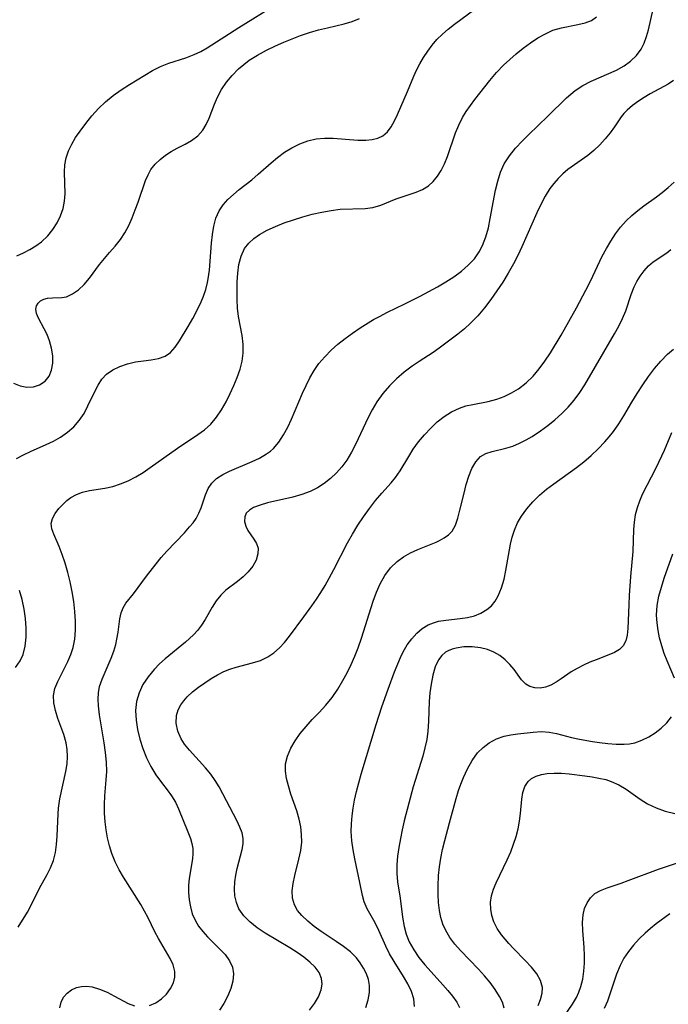
# Model space of a CAD drawing. Extents: x 1695928 to 1699996, y 3195518 to 3199311.
# Drawn here: x 1696121 to 1696242, y 3197176 to 3197358 of the extents above; entities that cross this region are included whole.
import ezdxf

# ---------------------------------------------------------------- set-up
doc = ezdxf.new("R2010")
doc.units = 0

msp = doc.modelspace()

# ---------------------------------------------------------------- linework, layer by layer
at = {"layer": 'Unknown_Line_Type', "color": 0}
for points in [[(1696120.83, 3197314.54, 1354), (1696122.01, 3197315.11, 1354), (1696123.19, 3197315.73, 1354), (1696124.33, 3197316.41, 1354), (1696125.4, 3197317.19, 1354), (1696126.58, 3197318.3, 1354), (1696127.51, 3197319.44, 1354), (1696128.29, 3197320.67, 1354), (1696128.92, 3197321.98, 1354), (1696129.39, 3197323.33, 1354), (1696129.67, 3197324.72, 1354), (1696129.76, 3197326.05, 1354), (1696129.65, 3197330.1, 1354), (1696129.73, 3197331.46, 1354), (1696129.96, 3197332.79, 1354), (1696130.39, 3197334.07, 1354), (1696131, 3197335.31, 1354), (1696131.72, 3197336.54, 1354), (1696132.54, 3197337.74, 1354), (1696133.6, 3197339.17, 1354), (1696134.75, 3197340.57, 1354), (1696135.97, 3197341.91, 1354), (1696137.28, 3197343.17, 1354), (1696138.71, 3197344.33, 1354), (1696140.21, 3197345.4, 1354), (1696141.75, 3197346.4, 1354), (1696146.02, 3197348.96, 1354), (1696147.49, 3197349.72, 1354), (1696149.03, 3197350.32, 1354), (1696152.21, 3197351.34, 1354), (1696153.78, 3197351.94, 1354), (1696154.98, 3197352.53, 1354), (1696156.15, 3197353.21, 1354), (1696162.02, 3197356.98, 1354), (1696169.04, 3197361.34, 1354)], [(1696120.71, 3197276.93, 1358), (1696122.02, 3197277.59, 1358), (1696123.34, 3197278.22, 1358), (1696126.23, 3197279.5, 1358), (1696127.62, 3197280.16, 1358), (1696128.94, 3197280.89, 1358), (1696130.24, 3197281.79, 1358), (1696131.41, 3197282.81, 1358), (1696132.41, 3197283.94, 1358), (1696133.28, 3197285.27, 1358), (1696134.01, 3197286.69, 1358), (1696135.27, 3197289.37, 1358), (1696135.91, 3197290.55, 1358), (1696136.62, 3197291.62, 1358), (1696137.47, 3197292.55, 1358), (1696138.63, 3197293.4, 1358), (1696139.96, 3197294.03, 1358), (1696141.39, 3197294.5, 1358), (1696142.85, 3197294.84, 1358), (1696144.32, 3197295.06, 1358), (1696145.78, 3197295.23, 1358), (1696147.14, 3197295.46, 1358), (1696148.36, 3197295.91, 1358), (1696149.33, 3197296.63, 1358), (1696150.2, 3197297.6, 1358), (1696151.01, 3197298.76, 1358), (1696152.64, 3197301.45, 1358), (1696153.49, 3197302.93, 1358), (1696154.31, 3197304.46, 1358), (1696155.06, 3197306.02, 1358), (1696155.48, 3197307.05, 1358), (1696155.9, 3197308.3, 1358), (1696156.23, 3197309.59, 1358), (1696156.36, 3197310.27, 1358), (1696156.59, 3197311.92, 1358), (1696156.75, 3197313.59, 1358), (1696156.99, 3197316.91, 1358), (1696157.16, 3197318.52, 1358), (1696157.41, 3197320.08, 1358), (1696157.79, 3197321.55, 1358), (1696158.37, 3197322.9, 1358), (1696159.11, 3197324.01, 1358), (1696160.01, 3197325.03, 1358), (1696161.03, 3197325.98, 1358), (1696162.13, 3197326.88, 1358), (1696164.46, 3197328.69, 1358), (1696165.66, 3197329.71, 1358), (1696168.04, 3197331.82, 1358), (1696169.26, 3197332.85, 1358), (1696170.52, 3197333.79, 1358), (1696171.91, 3197334.65, 1358), (1696173.36, 3197335.36, 1358), (1696174.86, 3197335.91, 1358), (1696176.41, 3197336.27, 1358), (1696177.97, 3197336.41, 1358), (1696179.55, 3197336.4, 1358), (1696184.19, 3197336.06, 1358), (1696185.64, 3197336.05, 1358), (1696186.8, 3197336.16, 1358), (1696187.87, 3197336.43, 1358), (1696188.82, 3197336.88, 1358), (1696189.66, 3197337.61, 1358), (1696190.36, 3197338.53, 1358), (1696190.97, 3197339.61, 1358), (1696191.54, 3197340.79, 1358), (1696193.4, 3197345.06, 1358), (1696194.55, 3197347.91, 1358), (1696195.09, 3197349.08, 1358), (1696195.7, 3197350.25, 1358), (1696196.38, 3197351.41, 1358), (1696197.14, 3197352.56, 1358), (1696197.96, 3197353.68, 1358), (1696198.87, 3197354.74, 1358), (1696199.88, 3197355.75, 1358), (1696200.97, 3197356.69, 1358), (1696202.11, 3197357.59, 1358), (1696205.92, 3197360.4, 1358)], [(1696145.44, 3197175.28, 1362), (1696146.62, 3197175.8, 1362), (1696147.7, 3197176.55, 1362), (1696148.6, 3197177.43, 1362), (1696149.34, 3197178.43, 1362), (1696149.88, 3197179.52, 1362), (1696150.14, 3197180.57, 1362), (1696150.15, 3197181.64, 1362), (1696149.86, 3197182.82, 1362), (1696149.32, 3197184, 1362), (1696147.1, 3197187.75, 1362), (1696146.46, 3197188.98, 1362), (1696145.21, 3197191.56, 1362), (1696144.54, 3197192.85, 1362), (1696143.87, 3197194.03, 1362), (1696140.63, 3197199.11, 1362), (1696139.8, 3197200.52, 1362), (1696139.07, 3197201.97, 1362), (1696138.44, 3197203.53, 1362), (1696138, 3197204.97, 1362), (1696137.65, 3197206.45, 1362), (1696137.39, 3197207.94, 1362), (1696137.21, 3197209.44, 1362), (1696137.1, 3197211.05, 1362), (1696137.08, 3197212.66, 1362), (1696137.14, 3197214.24, 1362), (1696137.41, 3197217.24, 1362), (1696137.5, 3197218.74, 1362), (1696137.46, 3197220.51, 1362), (1696137.29, 3197222.28, 1362), (1696137.04, 3197224.06, 1362), (1696136.16, 3197229.29, 1362), (1696135.96, 3197230.96, 1362), (1696135.9, 3197232.2, 1362), (1696135.96, 3197233.41, 1362), (1696136.19, 3197234.54, 1362), (1696136.63, 3197235.9, 1362), (1696138.32, 3197239.85, 1362), (1696138.8, 3197241.1, 1362), (1696139.18, 3197242.35, 1362), (1696139.4, 3197243.32, 1362), (1696139.61, 3197244.64, 1362), (1696139.96, 3197247.13, 1362), (1696140.2, 3197248.23, 1362), (1696140.54, 3197249.17, 1362), (1696141.08, 3197250.02, 1362), (1696142.47, 3197251.74, 1362), (1696144.88, 3197255.04, 1362), (1696146.67, 3197257.37, 1362), (1696147.63, 3197258.53, 1362), (1696148.7, 3197259.72, 1362), (1696151.93, 3197263.13, 1362), (1696152.91, 3197264.2, 1362), (1696153.56, 3197264.97, 1362), (1696154.11, 3197265.76, 1362), (1696154.63, 3197266.73, 1362), (1696155.04, 3197267.75, 1362), (1696155.87, 3197270.19, 1362), (1696156.35, 3197271.32, 1362), (1696157.01, 3197272.33, 1362), (1696157.93, 3197273.2, 1362), (1696159.06, 3197273.92, 1362), (1696160.33, 3197274.56, 1362), (1696164.53, 3197276.33, 1362), (1696165.91, 3197276.99, 1362), (1696167.22, 3197277.77, 1362), (1696167.94, 3197278.3, 1362), (1696168.48, 3197278.78, 1362), (1696169.5, 3197279.95, 1362), (1696170.37, 3197281.28, 1362), (1696171.15, 3197282.72, 1362), (1696171.86, 3197284.24, 1362), (1696173.88, 3197289.03, 1362), (1696174.54, 3197290.48, 1362), (1696175.25, 3197291.9, 1362), (1696176.04, 3197293.26, 1362), (1696176.93, 3197294.55, 1362), (1696178, 3197295.82, 1362), (1696179.19, 3197297.01, 1362), (1696180.46, 3197298.12, 1362), (1696181.8, 3197299.18, 1362), (1696183.18, 3197300.19, 1362), (1696184.61, 3197301.16, 1362), (1696187.1, 3197302.72, 1362), (1696188.17, 3197303.32, 1362), (1696189.69, 3197304.09, 1362), (1696192.78, 3197305.56, 1362), (1696195.77, 3197307.08, 1362), (1696198.96, 3197308.8, 1362), (1696200.5, 3197309.71, 1362), (1696201.99, 3197310.67, 1362), (1696203.4, 3197311.69, 1362), (1696204.69, 3197312.8, 1362), (1696205.83, 3197314.03, 1362), (1696206.7, 3197315.28, 1362), (1696207.34, 3197316.49, 1362), (1696207.94, 3197318.09, 1362), (1696208.41, 3197319.76, 1362), (1696208.78, 3197321.48, 1362), (1696209.75, 3197326.74, 1362), (1696210.16, 3197328.44, 1362), (1696210.68, 3197330.08, 1362), (1696211.38, 3197331.62, 1362), (1696212.33, 3197333.13, 1362), (1696213.47, 3197334.54, 1362), (1696214.73, 3197335.9, 1362), (1696215.89, 3197337.06, 1362), (1696219.49, 3197340.5, 1362), (1696222.95, 3197343.91, 1362), (1696223.73, 3197344.62, 1362), (1696224.54, 3197345.28, 1362), (1696225.97, 3197346.2, 1362), (1696227.51, 3197346.99, 1362), (1696232.21, 3197349.08, 1362), (1696233.62, 3197349.87, 1362), (1696234.84, 3197350.75, 1362), (1696235.91, 3197351.78, 1362), (1696236.79, 3197352.96, 1362), (1696237.37, 3197354.09, 1362), (1696237.82, 3197355.3, 1362), (1696238.18, 3197356.55, 1362), (1696239.03, 3197360.37, 1362)], [(1696120.16, 3197290.9, 1356), (1696121.41, 3197290.4, 1356), (1696122.67, 3197290.14, 1356), (1696123.9, 3197290.22, 1356), (1696125.04, 3197290.61, 1356), (1696126.04, 3197291.28, 1356), (1696126.81, 3197292.2, 1356), (1696127.27, 3197293.32, 1356), (1696127.48, 3197294.6, 1356), (1696127.47, 3197295.98, 1356), (1696127.27, 3197297.39, 1356), (1696126.89, 3197298.78, 1356), (1696126.42, 3197299.93, 1356), (1696125.88, 3197301.01, 1356), (1696124.84, 3197302.99, 1356), (1696124.47, 3197303.87, 1356), (1696124.34, 3197304.67, 1356), (1696124.45, 3197305.26, 1356), (1696124.75, 3197305.78, 1356), (1696125.2, 3197306.19, 1356), (1696125.8, 3197306.5, 1356), (1696126.49, 3197306.68, 1356), (1696127.41, 3197306.75, 1356), (1696129.14, 3197306.79, 1356), (1696130.04, 3197306.97, 1356), (1696131.17, 3197307.47, 1356), (1696132.27, 3197308.25, 1356), (1696133.33, 3197309.25, 1356), (1696134.31, 3197310.41, 1356), (1696136.18, 3197312.93, 1356), (1696137.07, 3197314.08, 1356), (1696138, 3197315.19, 1356), (1696139.07, 3197316.38, 1356), (1696140.08, 3197317.62, 1356), (1696140.88, 3197318.86, 1356), (1696141.59, 3197320.2, 1356), (1696142.22, 3197321.62, 1356), (1696142.8, 3197323.08, 1356), (1696143.33, 3197324.55, 1356), (1696144.73, 3197328.56, 1356), (1696145.18, 3197329.61, 1356), (1696145.72, 3197330.58, 1356), (1696146.5, 3197331.57, 1356), (1696147.42, 3197332.45, 1356), (1696148.43, 3197333.23, 1356), (1696149.5, 3197333.93, 1356), (1696150.61, 3197334.54, 1356), (1696152.07, 3197335.28, 1356), (1696153.28, 3197336.01, 1356), (1696154.4, 3197336.87, 1356), (1696155.35, 3197337.9, 1356), (1696156, 3197338.97, 1356), (1696156.54, 3197340.16, 1356), (1696157.51, 3197342.71, 1356), (1696158.07, 3197344.02, 1356), (1696158.83, 3197345.43, 1356), (1696159.75, 3197346.8, 1356), (1696160.8, 3197348.09, 1356), (1696162, 3197349.31, 1356), (1696162.95, 3197350.13, 1356), (1696163.97, 3197350.89, 1356), (1696165.52, 3197351.86, 1356), (1696167.16, 3197352.74, 1356), (1696168.85, 3197353.55, 1356), (1696170.39, 3197354.25, 1356), (1696171.95, 3197354.9, 1356), (1696173.53, 3197355.5, 1356), (1696175.19, 3197356.04, 1356), (1696176.86, 3197356.52, 1356), (1696178.52, 3197356.94, 1356), (1696181.62, 3197357.65, 1356), (1696183.09, 3197358.08, 1356), (1696184.47, 3197358.63, 1356)], [(1696121.04, 3197189.86, 1360), (1696122.8, 3197192.64, 1360), (1696123.42, 3197193.79, 1360), (1696124.99, 3197197.07, 1360), (1696126.41, 3197199.62, 1360), (1696127.07, 3197200.9, 1360), (1696127.61, 3197202.24, 1360), (1696127.97, 3197203.72, 1360), (1696128.18, 3197205.21, 1360), (1696128.3, 3197206.74, 1360), (1696128.46, 3197210.92, 1360), (1696128.54, 3197211.96, 1360), (1696128.79, 3197213.68, 1360), (1696129.91, 3197218.78, 1360), (1696130.14, 3197220.17, 1360), (1696130.24, 3197221.56, 1360), (1696130.17, 3197222.84, 1360), (1696129.96, 3197224.1, 1360), (1696129.52, 3197225.64, 1360), (1696128.44, 3197228.63, 1360), (1696127.97, 3197230.08, 1360), (1696127.65, 3197231.5, 1360), (1696127.6, 3197232.89, 1360), (1696127.88, 3197234.19, 1360), (1696128.39, 3197235.49, 1360), (1696130.29, 3197239.21, 1360), (1696130.85, 3197240.48, 1360), (1696131.29, 3197241.8, 1360), (1696131.6, 3197243.37, 1360), (1696131.73, 3197245.01, 1360), (1696131.72, 3197246.7, 1360), (1696131.59, 3197248.51, 1360), (1696131.36, 3197250.34, 1360), (1696131.06, 3197252.16, 1360), (1696130.68, 3197253.97, 1360), (1696130.26, 3197255.75, 1360), (1696129.78, 3197257.46, 1360), (1696129.25, 3197259.09, 1360), (1696128.66, 3197260.59, 1360), (1696127.65, 3197262.85, 1360), (1696127.3, 3197263.86, 1360), (1696127.19, 3197264.81, 1360), (1696127.41, 3197265.78, 1360), (1696127.92, 3197266.71, 1360), (1696128.62, 3197267.61, 1360), (1696129.44, 3197268.47, 1360), (1696130.11, 3197269.1, 1360), (1696130.85, 3197269.66, 1360), (1696131.86, 3197270.21, 1360), (1696133, 3197270.63, 1360), (1696134.32, 3197270.94, 1360), (1696137.17, 3197271.42, 1360), (1696138.63, 3197271.74, 1360), (1696140.07, 3197272.18, 1360), (1696141.49, 3197272.77, 1360), (1696142.88, 3197273.5, 1360), (1696144.25, 3197274.34, 1360), (1696145.6, 3197275.24, 1360), (1696150.64, 3197278.85, 1360), (1696154.41, 3197281.34, 1360), (1696155.68, 3197282.26, 1360), (1696156.84, 3197283.29, 1360), (1696157.91, 3197284.56, 1360), (1696158.84, 3197285.96, 1360), (1696159.67, 3197287.46, 1360), (1696160.44, 3197289.01, 1360), (1696161.12, 3197290.49, 1360), (1696161.74, 3197291.98, 1360), (1696162.27, 3197293.48, 1360), (1696162.67, 3197294.99, 1360), (1696162.88, 3197296.5, 1360), (1696162.87, 3197298.13, 1360), (1696162.67, 3197299.76, 1360), (1696162, 3197303.3, 1360), (1696161.83, 3197304.86, 1360), (1696161.75, 3197306.45, 1360), (1696161.73, 3197308.06, 1360), (1696161.75, 3197309.7, 1360), (1696161.84, 3197311.31, 1360), (1696162.06, 3197312.97, 1360), (1696162.46, 3197314.51, 1360), (1696163.12, 3197315.91, 1360), (1696163.88, 3197316.89, 1360), (1696164.81, 3197317.76, 1360), (1696165.9, 3197318.52, 1360), (1696167.32, 3197319.31, 1360), (1696168.85, 3197320.01, 1360), (1696170.5, 3197320.66, 1360), (1696172.21, 3197321.26, 1360), (1696173.94, 3197321.81, 1360), (1696175.69, 3197322.29, 1360), (1696177.45, 3197322.7, 1360), (1696179.19, 3197323.01, 1360), (1696180.9, 3197323.21, 1360), (1696185.54, 3197323.35, 1360), (1696186.96, 3197323.54, 1360), (1696188.43, 3197323.97, 1360), (1696191.26, 3197325.12, 1360), (1696195.01, 3197326.37, 1360), (1696196.2, 3197326.88, 1360), (1696197.28, 3197327.55, 1360), (1696198.18, 3197328.36, 1360), (1696198.96, 3197329.33, 1360), (1696199.65, 3197330.42, 1360), (1696200.25, 3197331.62, 1360), (1696200.82, 3197333.01, 1360), (1696202.33, 3197337.42, 1360), (1696202.91, 3197338.86, 1360), (1696203.59, 3197340.25, 1360), (1696204.3, 3197341.4, 1360), (1696205.09, 3197342.51, 1360), (1696205.93, 3197343.6, 1360), (1696208.7, 3197347.15, 1360), (1696209.92, 3197348.6, 1360), (1696211.21, 3197349.98, 1360), (1696212.38, 3197351.06, 1360), (1696213.59, 3197352.08, 1360), (1696214.91, 3197353.13, 1360), (1696216.25, 3197354.12, 1360), (1696217.62, 3197355.03, 1360), (1696219, 3197355.82, 1360), (1696220.42, 3197356.45, 1360), (1696221.98, 3197356.92, 1360), (1696225.02, 3197357.53, 1360), (1696226.39, 3197357.85, 1360), (1696227.58, 3197358.29, 1360), (1696228.51, 3197358.97, 1360)], [(1696242.81, 3197347.16, 1364), (1696241.8, 3197346.46, 1364), (1696238.47, 3197344.64, 1364), (1696237.37, 3197343.97, 1364), (1696236.29, 3197343.28, 1364), (1696235.19, 3197342.5, 1364), (1696234.19, 3197341.64, 1364), (1696233.61, 3197341.02, 1364), (1696233.09, 3197340.36, 1364), (1696231.88, 3197338.55, 1364), (1696231.06, 3197337.4, 1364), (1696230.14, 3197336.27, 1364), (1696229.13, 3197335.17, 1364), (1696228.03, 3197334.14, 1364), (1696226.87, 3197333.22, 1364), (1696224.41, 3197331.48, 1364), (1696223.2, 3197330.57, 1364), (1696222.27, 3197329.77, 1364), (1696221.39, 3197328.92, 1364), (1696220.57, 3197328.01, 1364), (1696219.84, 3197327.07, 1364), (1696218.96, 3197325.62, 1364), (1696218.17, 3197324.08, 1364), (1696217.45, 3197322.56, 1364), (1696214.62, 3197316.22, 1364), (1696213.86, 3197314.64, 1364), (1696213.06, 3197313.07, 1364), (1696212.11, 3197311.36, 1364), (1696211.09, 3197309.68, 1364), (1696210.01, 3197308.04, 1364), (1696208.88, 3197306.45, 1364), (1696207.69, 3197304.91, 1364), (1696206.44, 3197303.44, 1364), (1696205.11, 3197302.07, 1364), (1696203.95, 3197301.02, 1364), (1696202.75, 3197300.03, 1364), (1696201.53, 3197299.06, 1364), (1696199.29, 3197297.39, 1364), (1696198.15, 3197296.59, 1364), (1696195.53, 3197294.92, 1364), (1696194.25, 3197294.06, 1364), (1696192.77, 3197292.93, 1364), (1696191.36, 3197291.7, 1364), (1696190.04, 3197290.38, 1364), (1696188.82, 3197288.96, 1364), (1696187.72, 3197287.45, 1364), (1696186.83, 3197285.96, 1364), (1696186.02, 3197284.41, 1364), (1696183.77, 3197279.65, 1364), (1696182.97, 3197278.11, 1364), (1696182.09, 3197276.63, 1364), (1696181.2, 3197275.38, 1364), (1696180.2, 3197274.22, 1364), (1696179.11, 3197273.17, 1364), (1696177.93, 3197272.25, 1364), (1696176.66, 3197271.46, 1364), (1696175.32, 3197270.8, 1364), (1696173.73, 3197270.21, 1364), (1696172.1, 3197269.74, 1364), (1696167.37, 3197268.65, 1364), (1696165.99, 3197268.26, 1364), (1696164.8, 3197267.79, 1364), (1696164.01, 3197267.32, 1364), (1696163.44, 3197266.74, 1364), (1696163.14, 3197266.07, 1364), (1696163.09, 3197265.2, 1364), (1696163.32, 3197264.31, 1364), (1696163.75, 3197263.51, 1364), (1696164.86, 3197261.95, 1364), (1696165.34, 3197261.14, 1364), (1696165.62, 3197260.28, 1364), (1696165.6, 3197259.19, 1364), (1696165.24, 3197258.05, 1364), (1696164.62, 3197256.91, 1364), (1696163.76, 3197255.83, 1364), (1696162.83, 3197254.93, 1364), (1696161.8, 3197254.09, 1364), (1696159.66, 3197252.44, 1364), (1696158.69, 3197251.53, 1364), (1696157.84, 3197250.47, 1364), (1696157.1, 3197249.31, 1364), (1696155.77, 3197247.02, 1364), (1696155.1, 3197245.97, 1364), (1696154.34, 3197244.98, 1364), (1696153.6, 3197244.17, 1364), (1696152.12, 3197242.8, 1364), (1696148.39, 3197239.71, 1364), (1696147.31, 3197238.74, 1364), (1696146.29, 3197237.72, 1364), (1696145.18, 3197236.37, 1364), (1696144.24, 3197234.92, 1364), (1696143.51, 3197233.39, 1364), (1696143.04, 3197231.78, 1364), (1696142.87, 3197230.07, 1364), (1696142.95, 3197228.32, 1364), (1696143.23, 3197226.55, 1364), (1696143.67, 3197224.77, 1364), (1696144.24, 3197223.02, 1364), (1696144.92, 3197221.31, 1364), (1696145.71, 3197219.68, 1364), (1696146.63, 3197218.15, 1364), (1696147.66, 3197216.73, 1364), (1696148.73, 3197215.38, 1364), (1696149.55, 3197214.25, 1364), (1696150.26, 3197213.09, 1364), (1696150.86, 3197211.83, 1364), (1696152.57, 3197207.54, 1364), (1696153.04, 3197206.33, 1364), (1696153.33, 3197205.39, 1364), (1696153.49, 3197204.46, 1364), (1696153.51, 3197203.51, 1364), (1696153.41, 3197202.53, 1364), (1696152.82, 3197198.91, 1364), (1696152.71, 3197197.59, 1364), (1696152.71, 3197196.26, 1364), (1696152.81, 3197194.92, 1364), (1696153.04, 3197193.61, 1364), (1696153.4, 3197192.35, 1364), (1696153.91, 3197191.15, 1364), (1696154.58, 3197190.05, 1364), (1696155.37, 3197189.03, 1364), (1696156.25, 3197188.06, 1364), (1696158.47, 3197185.85, 1364), (1696159.48, 3197184.75, 1364), (1696160.32, 3197183.62, 1364), (1696160.86, 3197182.42, 1364), (1696161.05, 3197181.17, 1364), (1696160.93, 3197179.84, 1364), (1696160.58, 3197178.47, 1364), (1696160.02, 3197177.07, 1364), (1696159.28, 3197175.69, 1364), (1696158.44, 3197174.4, 1364)], [(1696175.16, 3197174.46, 1366), (1696176.12, 3197175.66, 1366), (1696176.86, 3197176.9, 1366), (1696177.36, 3197178.21, 1366), (1696177.53, 3197179.29, 1366), (1696177.43, 3197180.32, 1366), (1696176.98, 3197181.4, 1366), (1696176.24, 3197182.41, 1366), (1696175.27, 3197183.36, 1366), (1696174.13, 3197184.27, 1366), (1696172.86, 3197185.14, 1366), (1696171.51, 3197185.99, 1366), (1696166.96, 3197188.74, 1366), (1696165.47, 3197189.74, 1366), (1696164.12, 3197190.81, 1366), (1696162.96, 3197191.96, 1366), (1696162.07, 3197193.23, 1366), (1696161.59, 3197194.4, 1366), (1696161.32, 3197195.64, 1366), (1696161.23, 3197196.93, 1366), (1696161.3, 3197198.24, 1366), (1696161.49, 3197199.51, 1366), (1696161.77, 3197200.76, 1366), (1696162.69, 3197204.27, 1366), (1696162.87, 3197205.32, 1366), (1696162.88, 3197206.35, 1366), (1696162.66, 3197207.4, 1366), (1696162.25, 3197208.44, 1366), (1696161.72, 3197209.52, 1366), (1696158.37, 3197215.89, 1366), (1696157.66, 3197217.1, 1366), (1696156.82, 3197218.29, 1366), (1696155.86, 3197219.42, 1366), (1696152.87, 3197222.73, 1366), (1696151.98, 3197223.84, 1366), (1696151.32, 3197224.86, 1366), (1696150.7, 3197226.28, 1366), (1696150.4, 3197227.74, 1366), (1696150.46, 3197229.18, 1366), (1696150.77, 3197230.2, 1366), (1696151.27, 3197231.17, 1366), (1696151.82, 3197231.91, 1366), (1696152.46, 3197232.62, 1366), (1696153.46, 3197233.54, 1366), (1696154.56, 3197234.41, 1366), (1696155.72, 3197235.23, 1366), (1696156.92, 3197236.02, 1366), (1696158.08, 3197236.71, 1366), (1696159.27, 3197237.33, 1366), (1696160.4, 3197237.78, 1366), (1696161.56, 3197238.15, 1366), (1696164.61, 3197238.95, 1366), (1696166.08, 3197239.41, 1366), (1696167.45, 3197240.04, 1366), (1696168.57, 3197240.8, 1366), (1696169.6, 3197241.72, 1366), (1696170.56, 3197242.76, 1366), (1696171.47, 3197243.88, 1366), (1696174.1, 3197247.52, 1366), (1696175.6, 3197249.53, 1366), (1696176.45, 3197250.76, 1366), (1696177.28, 3197252.03, 1366), (1696178.07, 3197253.34, 1366), (1696178.83, 3197254.68, 1366), (1696179.7, 3197256.31, 1366), (1696182.24, 3197261.25, 1366), (1696183.14, 3197262.86, 1366), (1696184.14, 3197264.5, 1366), (1696185.2, 3197266.09, 1366), (1696186.31, 3197267.62, 1366), (1696187.46, 3197269.09, 1366), (1696188.64, 3197270.49, 1366), (1696190.34, 3197272.4, 1366), (1696191.14, 3197273.38, 1366), (1696192.01, 3197274.65, 1366), (1696193.62, 3197277.31, 1366), (1696194.46, 3197278.65, 1366), (1696195.45, 3197280.02, 1366), (1696196.54, 3197281.33, 1366), (1696197.7, 3197282.57, 1366), (1696198.93, 3197283.71, 1366), (1696200.22, 3197284.73, 1366), (1696201.59, 3197285.61, 1366), (1696203.02, 3197286.29, 1366), (1696204.25, 3197286.68, 1366), (1696205.52, 3197286.97, 1366), (1696208.4, 3197287.52, 1366), (1696209.98, 3197287.92, 1366), (1696211.38, 3197288.44, 1366), (1696212.74, 3197289.09, 1366), (1696214.03, 3197289.88, 1366), (1696215.45, 3197290.95, 1366), (1696216.74, 3197292.19, 1366), (1696217.87, 3197293.54, 1366), (1696218.92, 3197295, 1366), (1696219.95, 3197296.57, 1366), (1696221.92, 3197299.84, 1366), (1696224.76, 3197304.91, 1366), (1696226.53, 3197308.21, 1366), (1696227.37, 3197309.88, 1366), (1696229.58, 3197314.48, 1366), (1696230.34, 3197315.91, 1366), (1696231.15, 3197317.3, 1366), (1696232.02, 3197318.64, 1366), (1696232.97, 3197319.9, 1366), (1696234, 3197321.07, 1366), (1696235.05, 3197322.06, 1366), (1696236.17, 3197322.98, 1366), (1696237.33, 3197323.85, 1366), (1696239.63, 3197325.49, 1366), (1696240.73, 3197326.32, 1366), (1696241.85, 3197327.26, 1366), (1696242.92, 3197328.26, 1366)], [(1696185.67, 3197174.93, 1368), (1696186.09, 3197176.33, 1368), (1696186.34, 3197177.7, 1368), (1696186.34, 3197179.04, 1368), (1696186.12, 3197180.13, 1368), (1696185.74, 3197181.18, 1368), (1696185.22, 3197182.21, 1368), (1696184.61, 3197183.2, 1368), (1696183.89, 3197184.14, 1368), (1696182.78, 3197185.24, 1368), (1696181.52, 3197186.25, 1368), (1696180.15, 3197187.21, 1368), (1696177.35, 3197189.07, 1368), (1696176.06, 3197189.99, 1368), (1696174.86, 3197190.95, 1368), (1696173.74, 3197192, 1368), (1696172.96, 3197192.96, 1368), (1696172.38, 3197193.98, 1368), (1696172.04, 3197195.21, 1368), (1696171.98, 3197196.57, 1368), (1696172.14, 3197197.99, 1368), (1696172.43, 3197199.46, 1368), (1696173.21, 3197202.5, 1368), (1696173.55, 3197204.07, 1368), (1696173.74, 3197205.66, 1368), (1696173.72, 3197207.07, 1368), (1696173.55, 3197208.48, 1368), (1696173.25, 3197209.9, 1368), (1696172.8, 3197211.47, 1368), (1696171.74, 3197214.57, 1368), (1696171.26, 3197216.09, 1368), (1696170.92, 3197217.47, 1368), (1696170.73, 3197218.83, 1368), (1696170.75, 3197220.17, 1368), (1696171.08, 3197221.64, 1368), (1696171.69, 3197223.07, 1368), (1696172.5, 3197224.46, 1368), (1696173.46, 3197225.82, 1368), (1696174.54, 3197227.14, 1368), (1696175.7, 3197228.42, 1368), (1696176.98, 3197229.73, 1368), (1696178.23, 3197231.08, 1368), (1696179.38, 3197232.5, 1368), (1696180.43, 3197234.03, 1368), (1696181.4, 3197235.64, 1368), (1696182.19, 3197237.11, 1368), (1696182.92, 3197238.62, 1368), (1696183.6, 3197240.17, 1368), (1696184.22, 3197241.74, 1368), (1696184.85, 3197243.51, 1368), (1696187.03, 3197250.4, 1368), (1696187.64, 3197252.05, 1368), (1696188.33, 3197253.62, 1368), (1696189.2, 3197255.18, 1368), (1696190.22, 3197256.58, 1368), (1696191.44, 3197257.8, 1368), (1696192.66, 3197258.67, 1368), (1696193.96, 3197259.41, 1368), (1696195.32, 3197260.03, 1368), (1696198.7, 3197261.39, 1368), (1696199.33, 3197261.68, 1368), (1696200.23, 3197262.18, 1368), (1696201.02, 3197262.75, 1368), (1696201.66, 3197263.43, 1368), (1696202.29, 3197264.53, 1368), (1696202.74, 3197265.8, 1368), (1696203.14, 3197267.29, 1368), (1696203.9, 3197270.5, 1368), (1696204.31, 3197272.11, 1368), (1696204.79, 3197273.65, 1368), (1696205.36, 3197275.07, 1368), (1696206.07, 3197276.3, 1368), (1696206.97, 3197277.26, 1368), (1696207.96, 3197277.83, 1368), (1696209.09, 3197278.22, 1368), (1696211.63, 3197278.83, 1368), (1696212.95, 3197279.22, 1368), (1696214.2, 3197279.73, 1368), (1696215.44, 3197280.36, 1368), (1696216.54, 3197281, 1368), (1696218.09, 3197282.02, 1368), (1696219.44, 3197283.02, 1368), (1696220.76, 3197284.09, 1368), (1696222.04, 3197285.24, 1368), (1696223.25, 3197286.46, 1368), (1696224.37, 3197287.77, 1368), (1696225.38, 3197289.15, 1368), (1696226.32, 3197290.6, 1368), (1696231.87, 3197300.06, 1368), (1696232.65, 3197301.5, 1368), (1696233.36, 3197302.93, 1368), (1696233.96, 3197304.36, 1368), (1696234.96, 3197307.38, 1368), (1696235.5, 3197308.82, 1368), (1696236, 3197309.82, 1368), (1696236.59, 3197310.77, 1368), (1696237.35, 3197311.78, 1368), (1696238.18, 3197312.69, 1368), (1696239.06, 3197313.45, 1368), (1696241.59, 3197315.11, 1368), (1696242.34, 3197315.72, 1368)], [(1696194.71, 3197175.08, 1370), (1696194.55, 3197176.51, 1370), (1696194.11, 3197177.92, 1370), (1696193.45, 3197179.3, 1370), (1696192.65, 3197180.68, 1370), (1696190.9, 3197183.45, 1370), (1696190.07, 3197184.87, 1370), (1696189.35, 3197186.33, 1370), (1696188.04, 3197189.25, 1370), (1696187.37, 3197190.63, 1370), (1696185.91, 3197193.26, 1370), (1696185.33, 3197194.57, 1370), (1696185.01, 3197195.7, 1370), (1696184.55, 3197198.13, 1370), (1696183.59, 3197202.53, 1370), (1696183.28, 3197204.19, 1370), (1696183.05, 3197205.89, 1370), (1696182.93, 3197207.61, 1370), (1696182.96, 3197209.06, 1370), (1696183.08, 3197210.52, 1370), (1696183.28, 3197211.98, 1370), (1696183.55, 3197213.44, 1370), (1696183.91, 3197215.06, 1370), (1696184.79, 3197218.28, 1370), (1696187.56, 3197227.48, 1370), (1696188.65, 3197230.79, 1370), (1696189.8, 3197234.06, 1370), (1696190.99, 3197237.26, 1370), (1696192.08, 3197239.92, 1370), (1696192.6, 3197241.01, 1370), (1696193.33, 3197242.27, 1370), (1696194.17, 3197243.44, 1370), (1696195.1, 3197244.47, 1370), (1696196.12, 3197245.35, 1370), (1696197.25, 3197246.04, 1370), (1696198.19, 3197246.41, 1370), (1696199.17, 3197246.68, 1370), (1696200.49, 3197246.9, 1370), (1696203.19, 3197247.18, 1370), (1696204.52, 3197247.38, 1370), (1696205.82, 3197247.7, 1370), (1696207.04, 3197248.17, 1370), (1696208.14, 3197248.83, 1370), (1696208.97, 3197249.55, 1370), (1696209.67, 3197250.42, 1370), (1696210.26, 3197251.4, 1370), (1696210.88, 3197252.88, 1370), (1696211.33, 3197254.48, 1370), (1696211.67, 3197256.08, 1370), (1696212.53, 3197261, 1370), (1696212.84, 3197262.32, 1370), (1696213.25, 3197263.6, 1370), (1696213.84, 3197264.93, 1370), (1696214.57, 3197266.21, 1370), (1696215.56, 3197267.59, 1370), (1696216.69, 3197268.88, 1370), (1696217.94, 3197270.1, 1370), (1696219.23, 3197271.19, 1370), (1696220.59, 3197272.22, 1370), (1696224.79, 3197275.25, 1370), (1696226.15, 3197276.31, 1370), (1696227.52, 3197277.48, 1370), (1696228.82, 3197278.71, 1370), (1696230.05, 3197280, 1370), (1696230.87, 3197280.95, 1370), (1696231.65, 3197281.93, 1370), (1696232.65, 3197283.36, 1370), (1696233.57, 3197284.83, 1370), (1696235.08, 3197287.39, 1370), (1696236.08, 3197288.99, 1370), (1696237.1, 3197290.57, 1370), (1696238.17, 3197292.12, 1370), (1696239.29, 3197293.6, 1370), (1696240.47, 3197295, 1370), (1696241.72, 3197296.28, 1370), (1696242.79, 3197297.22, 1370)], [(1696242.43, 3197281.68, 1372), (1696241.06, 3197278.38, 1372), (1696239.54, 3197275.1, 1372), (1696237.02, 3197270.22, 1372), (1696236.48, 3197269, 1372), (1696236.04, 3197267.76, 1372), (1696235.71, 3197266.45, 1372), (1696235.51, 3197265.1, 1372), (1696235.39, 3197263.73, 1372), (1696235.23, 3197259.65, 1372), (1696234.82, 3197255, 1372), (1696234.57, 3197251.45, 1372), (1696234.49, 3197249.71, 1372), (1696234.34, 3197245.35, 1372), (1696234.21, 3197244.11, 1372), (1696233.95, 3197243.02, 1372), (1696233.48, 3197242.1, 1372), (1696232.77, 3197241.41, 1372), (1696231.87, 3197240.87, 1372), (1696230.82, 3197240.41, 1372), (1696228.46, 3197239.54, 1372), (1696227.26, 3197239.06, 1372), (1696226.08, 3197238.51, 1372), (1696224.92, 3197237.91, 1372), (1696223.83, 3197237.25, 1372), (1696221.95, 3197235.95, 1372), (1696221.04, 3197235.35, 1372), (1696220.03, 3197234.82, 1372), (1696219.02, 3197234.45, 1372), (1696218.01, 3197234.26, 1372), (1696217.04, 3197234.29, 1372), (1696216.15, 3197234.54, 1372), (1696215.38, 3197234.98, 1372), (1696214.6, 3197235.8, 1372), (1696213.2, 3197237.72, 1372), (1696212.42, 3197238.64, 1372), (1696211.54, 3197239.51, 1372), (1696210.54, 3197240.29, 1372), (1696209.43, 3197240.93, 1372), (1696208.23, 3197241.42, 1372), (1696206.97, 3197241.75, 1372), (1696205.41, 3197241.94, 1372), (1696203.87, 3197241.92, 1372), (1696202.41, 3197241.7, 1372), (1696201.66, 3197241.49, 1372), (1696200.97, 3197241.2, 1372), (1696200.47, 3197240.91, 1372), (1696199.76, 3197240.3, 1372), (1696199.17, 3197239.54, 1372), (1696198.53, 3197238.19, 1372), (1696198.09, 3197236.64, 1372), (1696197.77, 3197234.96, 1372), (1696197.56, 3197233.39, 1372), (1696197.41, 3197231.78, 1372), (1696197.32, 3197228.1, 1372), (1696197.19, 3197226.25, 1372), (1696196.96, 3197224.71, 1372), (1696196.63, 3197223.18, 1372), (1696196.22, 3197221.64, 1372), (1696194.46, 3197215.89, 1372), (1696193.61, 3197212.91, 1372), (1696192.76, 3197209.6, 1372), (1696192.39, 3197207.94, 1372), (1696192.06, 3197206.3, 1372), (1696191.77, 3197204.66, 1372), (1696191.55, 3197203.05, 1372), (1696191.42, 3197201.41, 1372), (1696191.41, 3197199.8, 1372), (1696191.55, 3197198.26, 1372), (1696192.02, 3197195.22, 1372), (1696192.46, 3197191.73, 1372), (1696192.77, 3197190, 1372), (1696193.17, 3197188.53, 1372), (1696193.72, 3197187.11, 1372), (1696194.54, 3197185.64, 1372), (1696195.52, 3197184.23, 1372), (1696196.62, 3197182.86, 1372), (1696197.8, 3197181.53, 1372), (1696199.97, 3197179.16, 1372), (1696200.91, 3197178.1, 1372), (1696201.78, 3197177.01, 1372), (1696202.55, 3197175.89, 1372), (1696203.08, 3197174.93, 1372)], [(1696243, 3197236.12, 1374), (1696241.64, 3197239.31, 1374), (1696241.11, 3197240.7, 1374), (1696240.63, 3197242.13, 1374), (1696240.23, 3197243.58, 1374), (1696239.94, 3197244.98, 1374), (1696239.75, 3197246.39, 1374), (1696239.67, 3197247.8, 1374), (1696239.79, 3197249.63, 1374), (1696240.1, 3197251.33, 1374), (1696240.56, 3197253, 1374), (1696241.1, 3197254.66, 1374), (1696242.71, 3197259.18, 1374)], [(1696120.56, 3197238.06, 1358), (1696121.4, 3197239.34, 1358), (1696121.95, 3197240.53, 1358), (1696122.36, 3197242.07, 1358), (1696122.55, 3197243.71, 1358), (1696122.56, 3197245.41, 1358), (1696122.43, 3197247.16, 1358), (1696122.17, 3197248.93, 1358), (1696121.8, 3197250.69, 1358), (1696121.31, 3197252.42, 1358)], [(1696211.35, 3197174.82, 1374), (1696211.02, 3197175.91, 1374), (1696210.5, 3197176.99, 1374), (1696209.7, 3197178.26, 1374), (1696208.76, 3197179.54, 1374), (1696207.71, 3197180.8, 1374), (1696206.58, 3197182.05, 1374), (1696203.24, 3197185.5, 1374), (1696202.2, 3197186.68, 1374), (1696201.27, 3197187.91, 1374), (1696200.49, 3197189.2, 1374), (1696199.97, 3197190.4, 1374), (1696199.58, 3197191.65, 1374), (1696199.32, 3197192.94, 1374), (1696199.16, 3197194.43, 1374), (1696199.1, 3197195.94, 1374), (1696199.09, 3197197.47, 1374), (1696199.14, 3197199.47, 1374), (1696199.31, 3197201.06, 1374), (1696199.58, 3197202.67, 1374), (1696199.92, 3197204.3, 1374), (1696200.31, 3197205.94, 1374), (1696201.18, 3197209.23, 1374), (1696202.45, 3197213.78, 1374), (1696202.89, 3197215.21, 1374), (1696203.32, 3197216.43, 1374), (1696203.79, 3197217.62, 1374), (1696204.54, 3197219.28, 1374), (1696205.4, 3197220.83, 1374), (1696206.41, 3197222.22, 1374), (1696207.42, 3197223.25, 1374), (1696208.56, 3197224.11, 1374), (1696209.91, 3197224.81, 1374), (1696211.35, 3197225.31, 1374), (1696212.62, 3197225.59, 1374), (1696213.92, 3197225.79, 1374), (1696216.75, 3197226.1, 1374), (1696218.26, 3197226.17, 1374), (1696219.71, 3197226.08, 1374), (1696221.08, 3197225.8, 1374), (1696223.87, 3197225.09, 1374), (1696225.33, 3197224.79, 1374), (1696227.74, 3197224.35, 1374), (1696229.06, 3197224.16, 1374), (1696230.61, 3197223.96, 1374), (1696232.15, 3197223.83, 1374), (1696233.66, 3197223.82, 1374), (1696234.65, 3197223.92, 1374), (1696235.61, 3197224.11, 1374), (1696236.95, 3197224.57, 1374), (1696238.22, 3197225.2, 1374), (1696239.41, 3197225.97, 1374), (1696240.52, 3197226.84, 1374), (1696241.56, 3197227.83, 1374), (1696242.46, 3197228.9, 1374)], [(1696217.66, 3197175.27, 1376), (1696218.12, 3197176.44, 1376), (1696218.42, 3197177.56, 1376), (1696218.47, 3197178.65, 1376), (1696218.12, 3197179.92, 1376), (1696217.4, 3197181.18, 1376), (1696216.42, 3197182.43, 1376), (1696215.28, 3197183.68, 1376), (1696213.11, 3197185.88, 1376), (1696212.2, 3197186.84, 1376), (1696211.51, 3197187.63, 1376), (1696210.87, 3197188.44, 1376), (1696210.07, 3197189.61, 1376), (1696209.44, 3197190.84, 1376), (1696209.06, 3197192.01, 1376), (1696208.86, 3197193.22, 1376), (1696208.84, 3197194.44, 1376), (1696209.01, 3197195.66, 1376), (1696209.38, 3197196.88, 1376), (1696209.88, 3197198.1, 1376), (1696211.91, 3197202.36, 1376), (1696212.56, 3197203.85, 1376), (1696213.11, 3197205.27, 1376), (1696213.57, 3197206.7, 1376), (1696213.95, 3197208.14, 1376), (1696214.22, 3197209.56, 1376), (1696214.38, 3197210.98, 1376), (1696214.62, 3197213.64, 1376), (1696214.82, 3197214.85, 1376), (1696215.19, 3197215.97, 1376), (1696215.78, 3197216.9, 1376), (1696216.46, 3197217.49, 1376), (1696217.29, 3197217.92, 1376), (1696218.26, 3197218.22, 1376), (1696219.32, 3197218.4, 1376), (1696220.63, 3197218.47, 1376), (1696222.02, 3197218.43, 1376), (1696223.45, 3197218.31, 1376), (1696226.36, 3197217.96, 1376), (1696227.68, 3197217.78, 1376), (1696228.97, 3197217.55, 1376), (1696230.24, 3197217.25, 1376), (1696231.21, 3197216.93, 1376), (1696232.64, 3197216.3, 1376), (1696234, 3197215.49, 1376), (1696236.61, 3197213.64, 1376), (1696237.97, 3197212.79, 1376), (1696239.59, 3197212.02, 1376), (1696241.29, 3197211.41, 1376), (1696243.05, 3197210.97, 1376)], [(1696221.48, 3197171.83, 1378), (1696224.02, 3197175.55, 1378), (1696224.76, 3197176.81, 1378), (1696225.22, 3197177.79, 1378), (1696225.6, 3197178.81, 1378), (1696225.96, 3197180.21, 1378), (1696226.17, 3197181.66, 1378), (1696226.26, 3197183.13, 1378), (1696226.26, 3197184.61, 1378), (1696226.2, 3197186.09, 1378), (1696225.95, 3197189.23, 1378), (1696225.9, 3197190.73, 1378), (1696226.01, 3197192.15, 1378), (1696226.3, 3197193.32, 1378), (1696226.76, 3197194.39, 1378), (1696227.38, 3197195.32, 1378), (1696228.17, 3197196.08, 1378), (1696229.24, 3197196.69, 1378), (1696230.46, 3197197.15, 1378), (1696233.08, 3197198.01, 1378), (1696234.41, 3197198.5, 1378), (1696240.01, 3197200.64, 1378), (1696247.22, 3197203.05, 1378)], [(1696242.11, 3197192.34, 1380), (1696239.57, 3197190.46, 1380), (1696238.52, 3197189.62, 1380), (1696237.52, 3197188.75, 1380), (1696236.41, 3197187.66, 1380), (1696235.38, 3197186.51, 1380), (1696234.45, 3197185.31, 1380), (1696233.61, 3197184.06, 1380), (1696232.9, 3197182.74, 1380), (1696232.23, 3197181.12, 1380), (1696231.12, 3197177.76, 1380), (1696230.52, 3197176.08, 1380), (1696229.92, 3197174.74, 1380)], [(1696128.78, 3197174.88, 1362), (1696129.03, 3197175.91, 1362), (1696129.49, 3197176.83, 1362), (1696130.14, 3197177.61, 1362), (1696130.95, 3197178.22, 1362), (1696131.88, 3197178.65, 1362), (1696132.79, 3197178.84, 1362), (1696133.76, 3197178.87, 1362), (1696134.77, 3197178.74, 1362), (1696136.19, 3197178.34, 1362), (1696137.6, 3197177.75, 1362), (1696138.97, 3197177.05, 1362), (1696141.47, 3197175.69, 1362), (1696142.65, 3197175.23, 1362)]]:
    msp.add_polyline3d(points, dxfattribs=at)

doc.saveas('drawing.dxf')
